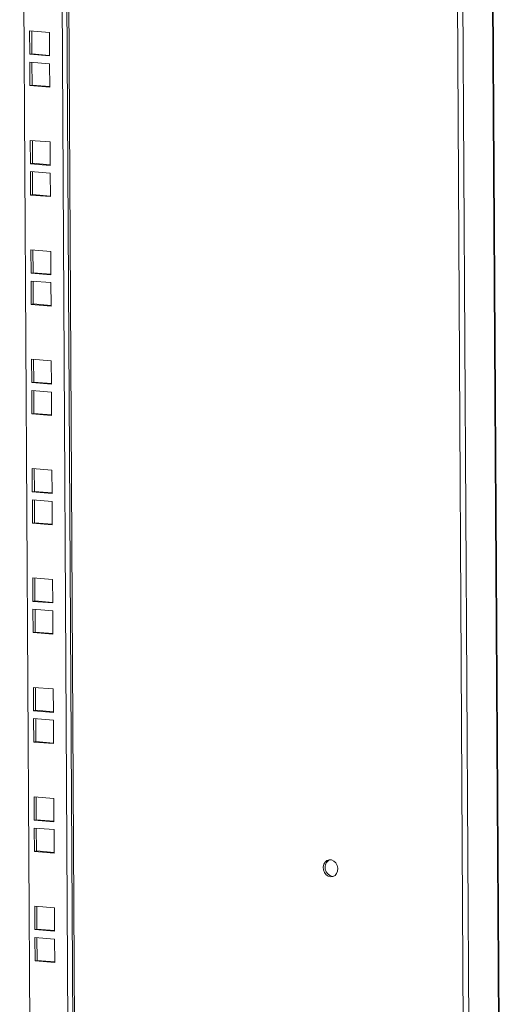
# Model space of a CAD drawing. Units: millimetres. Extents: x 12 to 5661, y -8 to 3894.
# Drawn here: x 4690 to 4887, y 2459 to 2856 of the extents above; entities that cross this region are included whole.
import ezdxf

# ---------------------------------------------------------------- set-up
doc = ezdxf.new("R2010")
doc.units = ezdxf.units.MM

msp = doc.modelspace()

# ---------------------------------------------------------------- linework, layer by layer
at = {"color": 7, "linetype": 'Continuous', "lineweight": 15}
for p, q in [((4706.7, 3185.57), (4714.98, 1743.96)), ((4707.42, 3185.51), (4715.71, 1743.79)), ((4872.24, 1731.04), (4863.95, 3172.76)), ((4874.45, 1731.12), (4866.16, 3172.84)), ((4878.06, 3175.35), (4886.35, 1733.63)), ((4886.61, 1733.74), (4878.32, 3175.47)), ((4697.39, 1783.31), (4689.54, 3148.93)), ((4704.96, 3147.67), (4712.81, 1782.06)), ((4701.51, 2850.71), (4693.55, 2851.36)), ((4693.55, 2851.36), (4693.61, 2841.95)), ((4694.43, 2842.12), (4694.37, 2851.29)), ((4701.57, 2841.3), (4701.51, 2850.71)), ((4694.43, 2842.12), (4693.61, 2841.95)), ((4693.61, 2841.95), (4701.57, 2841.3)), ((4701.59, 2838.13), (4693.63, 2838.77)), ((4693.63, 2838.77), (4693.68, 2829.36)), ((4701.57, 2841.54), (4694.43, 2842.12)), ((4694.5, 2829.53), (4694.45, 2838.71)), ((4701.64, 2828.71), (4701.59, 2838.13)), ((4694.5, 2829.53), (4693.68, 2829.36)), ((4693.68, 2829.36), (4701.64, 2828.71)), ((4701.64, 2828.95), (4694.5, 2829.53)), ((4701.77, 2806.66), (4693.81, 2807.31)), ((4693.81, 2807.31), (4693.86, 2797.9)), ((4694.68, 2798.07), (4694.63, 2807.24)), ((4701.82, 2797.25), (4701.77, 2806.66)), ((4694.68, 2798.07), (4693.86, 2797.9)), ((4693.86, 2797.9), (4701.82, 2797.25)), ((4701.82, 2797.49), (4694.68, 2798.07)), ((4701.84, 2794.08), (4693.88, 2794.72)), ((4693.88, 2794.72), (4693.93, 2785.31)), ((4694.75, 2785.48), (4694.7, 2794.66)), ((4701.89, 2784.66), (4701.84, 2794.08)), ((4694.75, 2785.48), (4693.93, 2785.31)), ((4693.93, 2785.31), (4701.89, 2784.66)), ((4701.89, 2784.9), (4694.75, 2785.48)), ((4702.02, 2762.61), (4694.06, 2763.26)), ((4694.06, 2763.26), (4694.11, 2753.85)), ((4694.93, 2754.02), (4694.88, 2763.19)), ((4702.08, 2753.2), (4702.02, 2762.61)), ((4694.93, 2754.02), (4694.11, 2753.85)), ((4694.11, 2753.85), (4702.08, 2753.2)), ((4702.07, 2753.44), (4694.93, 2754.02)), ((4702.09, 2750.03), (4694.13, 2750.67)), ((4694.13, 2750.67), (4694.19, 2741.26)), ((4695.01, 2741.43), (4694.95, 2750.61)), ((4702.15, 2740.61), (4702.09, 2750.03)), ((4695.01, 2741.43), (4694.19, 2741.26)), ((4694.19, 2741.26), (4702.15, 2740.61)), ((4702.15, 2740.85), (4695.01, 2741.43)), ((4702.27, 2718.56), (4694.31, 2719.21)), ((4694.31, 2719.21), (4694.37, 2709.79)), ((4695.19, 2709.97), (4695.13, 2719.14)), ((4702.33, 2709.15), (4702.27, 2718.56)), ((4695.19, 2709.97), (4694.37, 2709.79)), ((4694.37, 2709.79), (4702.33, 2709.15)), ((4702.33, 2709.39), (4695.19, 2709.97)), ((4702.35, 2705.98), (4694.39, 2706.62)), ((4694.39, 2706.62), (4694.44, 2697.21)), ((4695.26, 2697.38), (4695.21, 2706.56)), ((4702.4, 2696.56), (4702.35, 2705.98)), ((4695.26, 2697.38), (4694.44, 2697.21)), ((4694.44, 2697.21), (4702.4, 2696.56)), ((4702.4, 2696.8), (4695.26, 2697.38)), ((4702.53, 2674.51), (4694.57, 2675.16)), ((4694.57, 2675.16), (4694.62, 2665.74)), ((4695.44, 2665.92), (4695.39, 2675.09)), ((4702.58, 2665.1), (4702.53, 2674.51)), ((4695.44, 2665.92), (4694.62, 2665.74)), ((4694.62, 2665.74), (4702.58, 2665.1)), ((4702.58, 2665.34), (4695.44, 2665.92)), ((4702.6, 2661.93), (4694.64, 2662.57)), ((4694.64, 2662.57), (4694.69, 2653.16)), ((4695.51, 2653.33), (4695.46, 2662.51)), ((4702.65, 2652.51), (4702.6, 2661.93)), ((4695.51, 2653.33), (4694.69, 2653.16)), ((4694.69, 2653.16), (4702.65, 2652.51)), ((4702.65, 2652.75), (4695.51, 2653.33)), ((4702.78, 2630.46), (4694.82, 2631.11)), ((4694.82, 2631.11), (4694.87, 2621.69)), ((4695.69, 2621.87), (4695.64, 2631.04)), ((4702.83, 2621.05), (4702.78, 2630.46)), ((4695.69, 2621.87), (4694.87, 2621.69)), ((4694.87, 2621.69), (4702.83, 2621.05)), ((4702.83, 2621.29), (4695.69, 2621.87)), ((4702.85, 2617.87), (4694.89, 2618.52)), ((4694.89, 2618.52), (4694.95, 2609.11)), ((4695.77, 2609.28), (4695.71, 2618.46)), ((4702.91, 2608.46), (4702.85, 2617.87)), ((4695.77, 2609.28), (4694.95, 2609.11)), ((4694.95, 2609.11), (4702.91, 2608.46)), ((4702.91, 2608.7), (4695.77, 2609.28)), ((4703.03, 2586.41), (4695.07, 2587.06)), ((4695.07, 2587.06), (4695.13, 2577.64)), ((4695.95, 2577.82), (4695.89, 2586.99)), ((4703.09, 2577), (4703.03, 2586.41)), ((4695.95, 2577.82), (4695.13, 2577.64)), ((4695.13, 2577.64), (4703.09, 2577)), ((4703.09, 2577.24), (4695.95, 2577.82)), ((4703.11, 2573.82), (4695.15, 2574.47)), ((4695.15, 2574.47), (4695.2, 2565.06)), ((4696.02, 2565.23), (4695.97, 2574.41)), ((4703.16, 2564.41), (4703.11, 2573.82)), ((4696.02, 2565.23), (4695.2, 2565.06)), ((4695.2, 2565.06), (4703.16, 2564.41)), ((4703.16, 2564.65), (4696.02, 2565.23)), ((4703.29, 2542.36), (4695.33, 2543.01)), ((4695.33, 2543.01), (4695.38, 2533.59)), ((4696.2, 2533.77), (4696.15, 2542.94)), ((4703.34, 2532.95), (4703.29, 2542.36)), ((4696.2, 2533.77), (4695.38, 2533.59)), ((4695.38, 2533.59), (4703.34, 2532.95)), ((4703.34, 2533.18), (4696.2, 2533.77)), ((4703.36, 2529.77), (4695.4, 2530.42)), ((4695.4, 2530.42), (4695.45, 2521.01)), ((4696.27, 2521.18), (4696.22, 2530.36)), ((4703.41, 2520.36), (4703.36, 2529.77)), ((4696.27, 2521.18), (4695.45, 2521.01)), ((4695.45, 2521.01), (4703.41, 2520.36)), ((4703.41, 2520.6), (4696.27, 2521.18)), ((4815.47, 2510.91), (4815.76, 2510.9)), ((4703.54, 2498.31), (4695.58, 2498.96)), ((4695.58, 2498.96), (4695.63, 2489.54)), ((4696.45, 2489.72), (4696.4, 2498.89)), ((4703.59, 2488.89), (4703.54, 2498.31)), ((4696.45, 2489.72), (4695.63, 2489.54)), ((4695.63, 2489.54), (4703.59, 2488.89)), ((4703.61, 2485.72), (4695.65, 2486.37)), ((4695.65, 2486.37), (4695.71, 2476.96)), ((4703.59, 2489.13), (4696.45, 2489.72)), ((4696.52, 2477.13), (4696.47, 2486.31)), ((4703.67, 2476.31), (4703.61, 2485.72)), ((4696.52, 2477.13), (4695.71, 2476.96)), ((4695.71, 2476.96), (4703.67, 2476.31)), ((4703.67, 2476.55), (4696.52, 2477.13))]:
    msp.add_line(p, q, dxfattribs=at)
at = {"color": 7, "linetype": 'Continuous', "lineweight": 15, "flags": 128}
msp.add_lwpolyline([(4814.65, 2510.73), (4813.7, 2511), (4812.85, 2511.61), (4812.19, 2512.5), (4811.8, 2513.58), (4811.71, 2514.73), (4811.94, 2515.81), (4812.46, 2516.73), (4813.22, 2517.37), (4814.13, 2517.66), (4815.1, 2517.58), (4816.01, 2517.14), (4816.78, 2516.38), (4817.31, 2515.38), (4817.55, 2514.25), (4817.48, 2513.12), (4817.1, 2512.11), (4816.45, 2511.32), (4815.6, 2510.84), (4814.65, 2510.73)], dxfattribs=at)
at = {"color": 7, "linetype": 'Continuous', "lineweight": 15}
msp.add_arc((4816.08, 2514.49), 3.63, 118.7283, 260.4502, dxfattribs=at)

doc.saveas('drawing.dxf')
